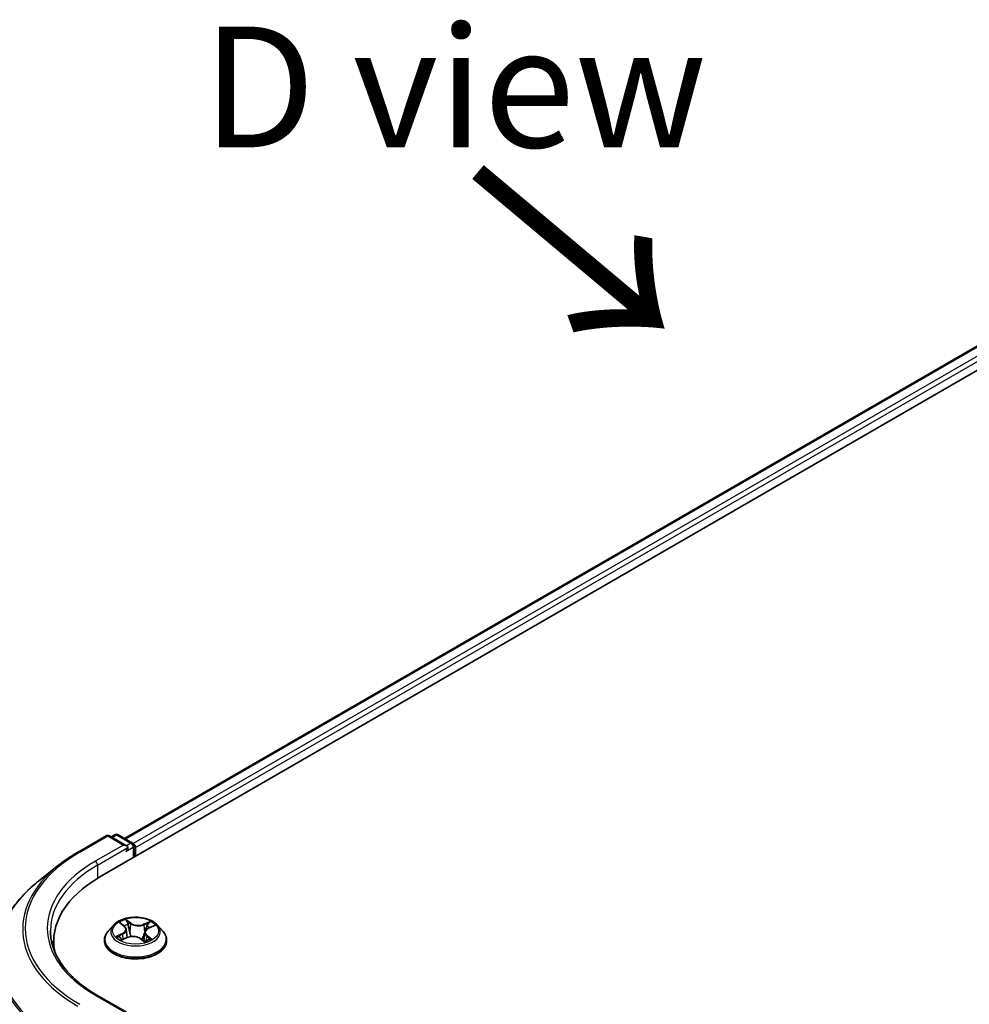
# Model space of a CAD drawing. Units: millimetres. Extents: x 7 to 6313, y 4 to 1268.
# Drawn here: x 25 to 34, y 102 to 112 of the extents above; entities that cross this region are included whole.
import ezdxf

# ---------------------------------------------------------------- set-up
doc = ezdxf.new("R2010")
doc.units = ezdxf.units.MM
doc.header["$LTSCALE"] = 0.5
doc.layers.get('Defpoints').update_dxf_attribs({"lineweight": 25})
for name, color, linetype, lineweight in [('Dimension (ISO)', 7, 'Continuous', 18), ('Symbol (ISO)', 7, 'Continuous', 18), ('Visible (ISO)', 7, 'Continuous', 35), ('Visible Narrow (ISO)', 7, 'Continuous', 25)]:
    doc.layers.add(name, color=color, linetype=linetype, lineweight=lineweight)
doc.styles.add('Note Text (TK)', font='MS PGothic.ttf')
doc.dimstyles.new('Default - Method 1b (TK)', dxfattribs={"dimscale": 0.5, "dimtxt": 2.5, "dimasz": 2.5, "dimexe": 1, "dimexo": 1.5, "dimgap": 1, "dimtad": 1, "dimrnd": 1e-08, "dimdsep": 46, "dimtxsty": 'Note Text (TK)', "dimblk": 'OPEN', "dimcen": 0.09, "dimdle": 5, "dimclrd": 100, "dimclre": 100, "dimclrt": 7, "dimadec": 1, "dimazin": 1, "dimtfac": 1, "dimtmove": 0, "dimatfit": 3, "dimldrblk": 'OPEN', "dimfxl": 1, "dimtolj": 1, "dimlwd": -1, "dimlwe": -1, "dimarcsym": 0})

# ---------------------------------------------------------------- blocks, each defined once
blk = doc.blocks.new('_Open')
at = {"color": 0, "linetype": 'ByBlock', "lineweight": -2}
for p, q in [((-1, 0.1667), (0, 0)), ((-1, -0.1667), (0, 0)), ((0, 0), (-1, 0))]:
    blk.add_line(p, q, dxfattribs=at)
blk = doc.blocks.new('*D15')
at = {"layer": 'Defpoints', "color": 0}
for p in [(25.277, 102.183), (20.318, 88.977), (25.259, 86.125)]:
    blk.add_point(p, dxfattribs=at)
at = {"layer": 'Dimension (ISO)', "color": 100}
for p, q in [((24.528, 102.616), (19.837, 105.324)), ((20.335, 103.786), (20.32, 90.227)), ((24.509, 86.557), (19.819, 89.266))]:
    blk.add_line(p, q, dxfattribs=at)
at = {"layer": 'Dimension (ISO)', "color": 100, "xscale": 1.25, "yscale": 1.25, "zscale": 1.25}
for p, rotation in [((20.337, 105.036), 89.93539449572454), ((20.318, 88.977), 269.9353944957245)]:
    blk.add_blockref('_Open', p, dxfattribs=dict(at, rotation=rotation))
at = {"layer": 'Dimension (ISO)', "color": 7, "insert": (19.316, 95.819), "char_height": 1.25, "attachment_point": 4, "rotation": 89.9354, "style": 'Note Text (TK)'}
blk.add_mtext('\\A1;{\\Q29.935;\\W0.817;\\H0.816x;177}', dxfattribs=at)

msp = doc.modelspace()

# ---------------------------------------------------------------- linework, layer by layer
at = {"layer": 'Visible (ISO)'}
for p, q in [((25.4861, 103.5013), (38.0568, 110.7591)), ((25.7407, 103.9009), (37.517, 110.6999)), ((25.2604, 103.7597), (25.5511, 103.9276)), ((25.7629, 103.8245), (25.5845, 103.9276)), ((25.6407, 103.9393), (25.6024, 103.9172)), ((25.6741, 103.9393), (25.8248, 103.8523)), ((25.8415, 103.8234), (25.8415, 103.7066)), ((25.8553, 103.7145), (25.8553, 103.8053)), ((25.0619, 103.6257), (24.8518, 103.4594)), ((25.6275, 103.0032), (25.5723, 102.9417)), ((25.7008, 103.0221), (25.7397, 102.9913)), ((25.9903, 102.9713), (26.0449, 102.996)), ((26.0832, 103.0032), (26.1383, 102.9417)), ((25.7137, 102.8516), (25.77, 102.8753)), ((25.7598, 102.9587), (25.7688, 102.8748)), ((25.906, 102.8641), (25.9471, 102.8338)), ((25.9509, 102.9271), (25.9413, 102.838)), ((25.0077, 102.8345), (25.0077, 102.7557)), ((25.5331, 102.8436), (25.5331, 102.8473)), ((26.1775, 102.8436), (26.1775, 102.8473)), ((25.7629, 102.1008), (25.4556, 102.2783))]:
    msp.add_line(p, q, dxfattribs=at)
for centre, start, end in [((25.5678, 103.8987), 60, 120), ((25.6574, 103.9105), 60, 120), ((25.8082, 103.8234), 0, 60)]:
    msp.add_arc(centre, 0.0333, start, end, dxfattribs=at)
for centre, major_axis, start_param, end_param in [((25.7296, 103.8053), (0.0471, 0), 0, 1.5707963), ((25.7532, 103.7917), (-0.0167, -0.0289), 0.7853982, 2.3561945), ((25.8318, 103.8189), (0.0167, -0.0289), 0.7853982, 2.2748289), ((26.641, 102.8345), (-1.6333, 0), 5.4977871, 6.3952101), ((26.641, 102.6531), (-1.6667, 0), 6.0825558, 6.1302195)]:
    msp.add_ellipse(centre, major_axis=major_axis, ratio=0.5773503, start_param=start_param, end_param=end_param, dxfattribs=at)
for points, knots in [([(25.0619, 103.6257), (25.074, 103.6353), (25.0862, 103.6447), (25.1113, 103.6633), (25.1241, 103.6725), (25.1501, 103.6906), (25.1634, 103.6995), (25.1903, 103.7172), (25.204, 103.7259), (25.2319, 103.743), (25.2461, 103.7514), (25.2604, 103.7597)], [4.55712806, 4.55712806, 4.55712806, 4.55712806, 4.58818025, 4.58818025, 4.61923243, 4.61923243, 4.65028461, 4.65028461, 4.6813368, 4.6813368, 4.71238898, 4.71238898, 4.71238898, 4.71238898]), ([(24.8518, 103.4594), (24.7965, 103.4156), (24.7459, 103.3697), (24.6547, 103.2744), (24.6143, 103.2249), (24.5442, 103.1231), (24.5146, 103.0707), (24.467, 102.964), (24.449, 102.9096), (24.4248, 102.7996), (24.4188, 102.7441), (24.4188, 102.6886)], [1.72605724, 1.72605724, 1.72605724, 1.72605724, 1.85208469, 1.85208469, 1.97811214, 1.97811214, 2.10413959, 2.10413959, 2.23016704, 2.23016704, 2.35619449, 2.35619449, 2.35619449, 2.35619449]), ([(26.0832, 103.0032), (26.0696, 103.0184), (26.0522, 103.0318), (26.0114, 103.0548), (25.9876, 103.0642), (25.9365, 103.078), (25.9092, 103.0824), (25.854, 103.0857), (25.826, 103.0848), (25.7718, 103.0775), (25.7457, 103.0713), (25.6976, 103.054), (25.6757, 103.0428), (25.646, 103.0215), (25.636, 103.0128), (25.6275, 103.0032)], [1.4018448, 1.4018448, 1.4018448, 1.4018448, 1.7228577, 1.7228577, 2.0572863, 2.0572863, 2.3903637, 2.3903637, 2.7216772, 2.7216772, 3.0534131, 3.0534131, 3.387391, 3.387391, 3.5883042, 3.5883042, 3.5883042, 3.5883042]), ([(25.7598, 102.9587), (25.7595, 102.9611), (25.759, 102.9635), (25.7576, 102.9682), (25.7566, 102.9706), (25.7543, 102.9751), (25.7529, 102.9773), (25.7498, 102.9815), (25.748, 102.9836), (25.7441, 102.9876), (25.742, 102.9895), (25.7397, 102.9913)], [0.9861815, 0.9861815, 0.9861815, 0.9861815, 1.09961381, 1.09961381, 1.21304611, 1.21304611, 1.32647842, 1.32647842, 1.43991073, 1.43991073, 1.55334303, 1.55334303, 1.55334303, 1.55334303]), ([(25.9903, 102.9713), (25.9859, 102.9693), (25.9817, 102.9671), (25.9741, 102.9622), (25.9706, 102.9595), (25.9643, 102.9539), (25.9615, 102.9509), (25.9569, 102.9445), (25.955, 102.9412), (25.9522, 102.9342), (25.9512, 102.9307), (25.9509, 102.9271)], [3.15904595, 3.15904595, 3.15904595, 3.15904595, 3.32803025, 3.32803025, 3.49701455, 3.49701455, 3.66599885, 3.66599885, 3.83498314, 3.83498314, 4.00396744, 4.00396744, 4.00396744, 4.00396744]), ([(25.4556, 102.2783), (25.394, 102.3138), (25.3373, 102.3521), (25.2355, 102.4331), (25.1903, 102.4757), (25.1123, 102.5641), (25.0795, 102.6098), (25.027, 102.7031), (25.0072, 102.7507), (24.9809, 102.8467), (24.9743, 102.895), (24.9743, 102.9434)], [3.14159265, 3.14159265, 3.14159265, 3.14159265, 3.29867229, 3.29867229, 3.45575192, 3.45575192, 3.61283155, 3.61283155, 3.76991118, 3.76991118, 3.92699082, 3.92699082, 3.92699082, 3.92699082]), ([(25.5723, 102.9417), (25.5674, 102.9362), (25.5628, 102.9305), (25.5546, 102.9187), (25.5509, 102.9126), (25.5446, 102.9001), (25.5419, 102.8937), (25.5375, 102.8808), (25.5359, 102.8741), (25.5337, 102.8608), (25.5331, 102.854), (25.5331, 102.8473)], [3.58830419, 3.58830419, 3.58830419, 3.58830419, 3.68381751, 3.68381751, 3.77933083, 3.77933083, 3.87484416, 3.87484416, 3.97035748, 3.97035748, 4.0658708, 4.0658708, 4.0658708, 4.0658708]), ([(25.6928, 102.8751), (25.6942, 102.8735), (25.6957, 102.8719), (25.6991, 102.8686), (25.701, 102.8669), (25.705, 102.8636), (25.7072, 102.8619), (25.712, 102.8585), (25.7145, 102.8568), (25.7178, 102.8547), (25.7185, 102.8543), (25.7192, 102.8539)], [4.533246, 4.533246, 4.533246, 4.533246, 4.60402709, 4.60402709, 4.67480819, 4.67480819, 4.74558928, 4.74558928, 4.81637038, 4.81637038, 4.83383884, 4.83383884, 4.83383884, 4.83383884]), ([(25.906, 102.8641), (25.8996, 102.8688), (25.892, 102.8729), (25.8751, 102.8796), (25.8659, 102.8821), (25.8466, 102.8855), (25.8366, 102.8863), (25.8165, 102.8861), (25.8064, 102.8851), (25.7873, 102.8814), (25.7782, 102.8787), (25.77, 102.8753)], [1.5882496, 1.5882496, 1.5882496, 1.5882496, 1.8954276, 1.8954276, 2.2026055, 2.2026055, 2.5097835, 2.5097835, 2.8169614, 2.8169614, 3.1241394, 3.1241394, 3.1241394, 3.1241394]), ([(26.1775, 102.8473), (26.1775, 102.854), (26.177, 102.8608), (26.1748, 102.8741), (26.1731, 102.8808), (26.1688, 102.8937), (26.1661, 102.9001), (26.1597, 102.9126), (26.156, 102.9187), (26.1478, 102.9305), (26.1433, 102.9362), (26.1383, 102.9417)], [0.92427815, 0.92427815, 0.92427815, 0.92427815, 1.01979147, 1.01979147, 1.11530479, 1.11530479, 1.21081811, 1.21081811, 1.30633144, 1.30633144, 1.40184476, 1.40184476, 1.40184476, 1.40184476]), ([(25.5331, 102.8436), (25.5331, 102.8237), (25.5383, 102.8039), (25.5587, 102.766), (25.5741, 102.7479), (25.6139, 102.7151), (25.6387, 102.7006), (25.6947, 102.6768), (25.7259, 102.6676), (25.7917, 102.6555), (25.8261, 102.6526), (25.8948, 102.6532), (25.9291, 102.6568), (25.994, 102.6701), (26.0247, 102.6798), (26.0794, 102.7046), (26.1035, 102.7197), (26.1424, 102.754), (26.1572, 102.7732), (26.1738, 102.8098), (26.1775, 102.8267), (26.1775, 102.8436)], [4.0658708, 4.0658708, 4.0658708, 4.0658708, 4.3655814, 4.3655814, 4.6779924, 4.6779924, 5.0024854, 5.0024854, 5.3282133, 5.3282133, 5.6529638, 5.6529638, 5.9773187, 5.9773187, 6.3021528, 6.3021528, 6.6279502, 6.6279502, 6.9518652, 6.9518652, 7.2074635, 7.2074635, 7.2074635, 7.2074635]), ([(25.9462, 102.8344), (25.9494, 102.8354), (25.9525, 102.8364), (25.9592, 102.8387), (25.9627, 102.8401), (25.9696, 102.8429), (25.973, 102.8443), (25.9794, 102.8473), (25.9824, 102.8489), (25.9883, 102.852), (25.9911, 102.8537), (25.9937, 102.8553)], [6.12381553, 6.12381553, 6.12381553, 6.12381553, 6.18066903, 6.18066903, 6.2502125, 6.2502125, 6.31975596, 6.31975596, 6.38929943, 6.38929943, 6.4588429, 6.4588429, 6.4588429, 6.4588429])]:
    msp.add_open_spline(points, degree=3, knots=knots, dxfattribs=at)
at = {"layer": 'Visible Narrow (ISO)'}
for p, q in [((25.7504, 103.8952), (37.5336, 110.6983)), ((37.6169, 110.6502), (25.8323, 103.8464)), ((25.8553, 103.8053), (37.6404, 110.6094)), ((25.2771, 103.7581), (25.5678, 103.9259)), ((25.5678, 103.9259), (25.7296, 103.8325)), ((25.6122, 103.9116), (25.6574, 103.9377)), ((25.6574, 103.9377), (25.8082, 103.8506)), ((25.7296, 103.8325), (25.4389, 103.6646)), ((25.4625, 103.6238), (25.7768, 103.8053)), ((25.7532, 103.7644), (25.8318, 103.8098)), ((25.8082, 103.8506), (25.7629, 103.8245)), ((25.8318, 103.8098), (25.8318, 103.7009)), ((25.4625, 103.6238), (25.4625, 103.4875)), ((25.8079, 103.0227), (25.7546, 103.0621)), ((25.6853, 103.0319), (25.7363, 102.9914)), ((25.77, 103.0413), (25.8036, 103.0166)), ((25.8036, 103.0166), (25.7972, 102.9384)), ((26.0086, 103.0416), (25.9385, 103.0121)), ((25.9418, 103.0054), (25.9858, 103.0239)), ((25.9418, 103.0054), (25.9465, 102.9263)), ((25.9926, 102.9708), (26.0608, 103.0016)), ((25.718, 102.9161), (25.6498, 102.8852)), ((25.6785, 102.89), (25.7214, 102.9094)), ((25.7021, 102.8452), (25.7721, 102.8747)), ((25.7214, 102.9094), (25.7248, 102.8563)), ((25.9027, 102.8641), (25.9561, 102.8247)), ((25.9699, 102.8893), (25.9659, 102.8413)), ((25.9699, 102.8893), (26.0019, 102.8639)), ((26.0253, 102.8549), (25.9744, 102.8954)), ((25.4389, 102.2766), (25.7296, 102.1088))]:
    msp.add_line(p, q, dxfattribs=at)
for centre, major_axis, ratio, start_param, end_param in [((25.5678, 103.8987), (-0.0167, 0.0289), 0.5773503, 5.4977871, 6.2831853), ((25.5678, 103.8987), (0.0167, 0.0289), 0.5773503, 0, 0.7853982), ((25.6574, 103.9105), (-0.0167, 0.0289), 0.5773503, 5.4977871, 6.2831853), ((25.6574, 103.9105), (0.0167, 0.0289), 0.5773503, 0, 0.7853982), ((25.8082, 103.8234), (0.0167, 0.0289), 0.5773503, 0, 0.7853982), ((25.8082, 103.8234), (0.0167, -0.0289), 0.5773503, 0.7853982, 2.3561945), ((25.8082, 103.8234), (0.0333, 0), 0.5773503, 5.4977871, 6.2831853), ((26.641, 102.9706), (-1.9288, 0), 0.5773503, 5.4977871, 7.0685835), ((25.2771, 103.7308), (-0.0167, 0.0289), 0.5773503, 5.4977871, 6.2831853), ((26.641, 102.9608), (-1.9544, 0), 0.5773503, 5.6530481, 7.0685835), ((26.641, 102.9706), (-1.7, 0), 0.5773503, 5.4977871, 7.0685835), ((26.641, 102.9434), (-1.6667, 0), 0.5773503, 5.4977871, 6.2831853), ((25.4389, 103.6374), (-0.0167, 0.0289), 0.5773503, 3.9269908, 5.4977871), ((26.641, 102.706), (-2.2145, 0), 0.5773503, 5.6530481, 7.0685835), ((25.8553, 102.9434), (-0.2289, 0), 0.5773503, 5.1682226, 5.5495917), ((25.8553, 102.9352), (-0.2566, 0), 0.5773503, 5.8056187, 9.9023446), ((25.7132, 103.0169), (-0.00467, -0.00301), 0.2113801, 0.8983437, 0.9416193), ((25.6595, 102.9592), (0.0949, 0), 0.5773503, 5.3763605, 6.9122502), ((25.8553, 102.9182), (0.1791, 0), 0.5773503, 2.0374143, 2.306211), ((25.7363, 102.9869), (0.00345, 0.00435), 0.6602012, 0, 0.8767819), ((25.7657, 103.0398), (-0.00484, -0.00273), 0.2442486, 1.1413673, 2.5365494), ((25.777, 103.01), (-0.00543, -0.00118), 0.1963225, 3.7390199, 5.094443), ((25.8079, 103.0181), (-0.0033, -0.00447), 0.6430327, 3.99554, 5.4790699), ((25.8827, 103.0523), (0.1004, 0), 0.5773503, 3.8055641, 5.3414539), ((25.8827, 103.0564), (-0.0949, 0), 0.5773503, 0.6639715, 2.1998612), ((25.9385, 103.0076), (0.00215, -0.00512), 0.4804175, 0.9395124, 2.4230422), ((26.0511, 102.9276), (-0.0949, 0), 0.5773503, 5.3763605, 6.9122502), ((25.9733, 102.9942), (-0.00527, 0.00177), 0.2551792, 4.1061417, 5.4615648), ((25.8553, 102.9182), (0.1791, 0), 0.5773503, 0.60365, 0.8264184), ((25.9891, 103.0217), (-0.00422, 0.00362), 0.1160385, 0.7935161, 2.1886983), ((25.9926, 102.9662), (-0.00229, 0.00506), 0.5031656, 5.5515564, 6.2831853), ((25.8553, 102.9434), (-0.2289, 0), 0.5773503, 3.5974263, 3.9787954), ((25.8553, 102.8572), (-0.3186, 0), 0.5773503, 5.8056187, 9.9023446), ((25.8553, 102.9434), (0.2289, 0), 0.5773503, 3.5974263, 3.9787954), ((25.682, 102.8879), (-0.00135, -0.00539), 0.705849, 4.48992, 5.8851022), ((25.6998, 102.875), (-0.00467, -0.003), 0.6869567, 5.0275531, 6.0157516), ((25.718, 102.9115), (0.00229, -0.00506), 0.5031656, 0.9264339, 2.4099638), ((25.6595, 102.9551), (0.1004, 0), 0.5773503, 5.3763605, 6.3450887), ((25.7721, 102.8701), (-0.00215, 0.00512), 0.4804175, 5.5646349, 6.2831853), ((25.828, 102.8304), (0.0949, 0), 0.5773503, 0.6639715, 2.1998612), ((25.7929, 102.9368), (-0.00543, -0.00118), 0.196286, 3.7390148, 5.0900607), ((25.9027, 102.8596), (0.0033, 0.00447), 0.6430327, 0, 0.8539473), ((25.9498, 102.9241), (-0.00527, 0.00177), 0.2551495, 4.6307541, 5.4615735), ((26.0511, 102.9235), (-0.1004, 0), 0.5773503, 6.221282, 6.9122502), ((25.9744, 102.8908), (-0.00345, -0.00435), 0.6602012, 4.0183745, 5.5019044), ((25.9975, 102.8624), (0.00077, -0.0055), 0.844741, 0.3287958, 1.723978), ((25.8553, 102.8473), (-0.3222, 0), 0.5773503, 0, 3.1415927), ((25.8553, 102.8436), (0.3222, 0), 0.5773503, 3.1415927, 6.2831853), ((25.8553, 102.9434), (0.2289, 0), 0.5773503, 5.1682226, 5.5495917), ((25.9834, 102.8521), (-0.00481, 0.00279), 0.7684218, 3.8097948, 4.1144413), ((26.641, 102.6886), (-2.2222, 0), 0.5773503, 0, 0.7853982), ((25.4389, 102.2494), (0.0167, 0.0289), 0.5773503, 0, 0.7853982)]:
    msp.add_ellipse(centre, major_axis=major_axis, ratio=ratio, start_param=start_param, end_param=end_param, dxfattribs=at)
msp.add_ellipse((25.8553, 102.9434), major_axis=(0.2379, 0), ratio=0.5773503, dxfattribs=at)
for points, knots in [([(25.77, 103.0413), (25.7685, 103.0432), (25.767, 103.0452), (25.7634, 103.0502), (25.7613, 103.0531), (25.7577, 103.0581), (25.7561, 103.0602), (25.7546, 103.0621)], [-0.032055974, -0.032055974, -0.032055974, -0.032055974, -0.02365019, -0.02365019, -0.010200936, -0.010200936, 0.000338329, 0.000338329, 0.000338329, 0.000338329]), ([(25.7546, 103.0621), (25.7553, 103.0601), (25.7561, 103.0578), (25.758, 103.052), (25.7592, 103.0485), (25.7617, 103.0424), (25.7629, 103.0399), (25.7643, 103.0375)], [-0.000338329, -0.000338329, -0.000338329, -0.000338329, 0.010200936, 0.010200936, 0.02365019, 0.02365019, 0.032055974, 0.032055974, 0.032055974, 0.032055974]), ([(25.711, 103.0143), (25.7099, 103.016), (25.7087, 103.0175), (25.7052, 103.0212), (25.7028, 103.0232), (25.6979, 103.0265), (25.6955, 103.0278), (25.6905, 103.0301), (25.6879, 103.0311), (25.6853, 103.0319)], [0, 0, 0, 0, 0.005934038, 0.005934038, 0.0154285, 0.0154285, 0.023744988, 0.023744988, 0.032394303, 0.032394303, 0.032394303, 0.032394303]), ([(25.6853, 103.0319), (25.6876, 103.0308), (25.6898, 103.0295), (25.6942, 103.0269), (25.6963, 103.0255), (25.6992, 103.0234), (25.7, 103.0228), (25.7008, 103.0221)], [-0.032394303, -0.032394303, -0.032394303, -0.032394303, -0.023744988, -0.023744988, -0.0154285, -0.0154285, -0.012104304, -0.012104304, -0.012104304, -0.012104304]), ([(25.7643, 103.0375), (25.7666, 103.0335), (25.7687, 103.0291), (25.7723, 103.02), (25.7737, 103.0153), (25.7747, 103.0106)], [-0.028982846, -0.028982846, -0.028982846, -0.028982846, -0.014585063, -0.014585063, 0, 0, 0, 0]), ([(25.7813, 103.0116), (25.7802, 103.0168), (25.7787, 103.022), (25.7748, 103.032), (25.7726, 103.0368), (25.77, 103.0413)], [0, 0, 0, 0, 0.014585063, 0.014585063, 0.028982846, 0.028982846, 0.028982846, 0.028982846]), ([(25.7747, 103.0106), (25.7774, 102.9984), (25.78, 102.9862), (25.7853, 102.9618), (25.788, 102.9496), (25.7907, 102.9374)], [-0.068779854, -0.068779854, -0.068779854, -0.068779854, -0.034389927, -0.034389927, 0, 0, 0, 0]), ([(25.7972, 102.9384), (25.7946, 102.9506), (25.7919, 102.9628), (25.7866, 102.9872), (25.784, 102.9994), (25.7813, 103.0116)], [0, 0, 0, 0, 0.034389927, 0.034389927, 0.068779854, 0.068779854, 0.068779854, 0.068779854]), ([(25.9701, 102.9964), (25.9661, 102.9847), (25.9622, 102.973), (25.9544, 102.9497), (25.9505, 102.938), (25.9465, 102.9263)], [0, 0, 0, 0, 0.034389927, 0.034389927, 0.068779854, 0.068779854, 0.068779854, 0.068779854]), ([(25.9623, 102.9516), (25.9632, 102.9541), (25.9641, 102.9567), (25.9688, 102.9709), (25.9728, 102.9826), (25.9767, 102.9943)], [-0.041934365, -0.041934365, -0.041934365, -0.041934365, -0.034389927, -0.034389927, 0, 0, 0, 0]), ([(25.9858, 103.0239), (25.9824, 103.0199), (25.9792, 103.0154), (25.9739, 103.0062), (25.9717, 103.0013), (25.9701, 102.9964)], [0, 0, 0, 0, 0.014491423, 0.014491423, 0.028982846, 0.028982846, 0.028982846, 0.028982846]), ([(25.9767, 102.9943), (25.9782, 102.9987), (25.9802, 103.0032), (25.9851, 103.0116), (25.988, 103.0156), (25.9912, 103.0192)], [-0.028982846, -0.028982846, -0.028982846, -0.028982846, -0.014491423, -0.014491423, 0, 0, 0, 0]), ([(26.0086, 103.0416), (26.0066, 103.0403), (26.0046, 103.0389), (26.0007, 103.0359), (25.9988, 103.0344), (25.9947, 103.0311), (25.9924, 103.0293), (25.9887, 103.0262), (25.9873, 103.0251), (25.9858, 103.0239)], [-0.032394303, -0.032394303, -0.032394303, -0.032394303, -0.023744988, -0.023744988, -0.0154285, -0.0154285, -0.005934038, -0.005934038, 0, 0, 0, 0]), ([(25.9912, 103.0192), (25.9925, 103.0207), (25.9937, 103.0223), (25.9968, 103.0262), (25.9985, 103.0286), (26.0016, 103.0329), (26.003, 103.0348), (26.0058, 103.0384), (26.0072, 103.0401), (26.0086, 103.0416)], [0, 0, 0, 0, 0.005934038, 0.005934038, 0.0154285, 0.0154285, 0.023744988, 0.023744988, 0.032394303, 0.032394303, 0.032394303, 0.032394303]), ([(26.0608, 103.0016), (26.0574, 103.0011), (26.0538, 103.0004), (26.046, 102.9981), (26.0418, 102.9963), (26.0367, 102.993), (26.0354, 102.9921), (26.0342, 102.9911)], [-0.000338329, -0.000338329, -0.000338329, -0.000338329, 0.010200936, 0.010200936, 0.02365019, 0.02365019, 0.028205652, 0.028205652, 0.028205652, 0.028205652]), ([(26.0449, 102.996), (26.0469, 102.9968), (26.0489, 102.9977), (26.0542, 102.9996), (26.0576, 103.0007), (26.0608, 103.0016)], [-0.016750466, -0.016750466, -0.016750466, -0.016750466, -0.010200936, -0.010200936, 0.000338329, 0.000338329, 0.000338329, 0.000338329]), ([(25.6785, 102.89), (25.6765, 102.8898), (25.6742, 102.8896), (25.6679, 102.8889), (25.6639, 102.8883), (25.6564, 102.8869), (25.6531, 102.8861), (25.6498, 102.8852)], [-0.032055974, -0.032055974, -0.032055974, -0.032055974, -0.02365019, -0.02365019, -0.010200936, -0.010200936, 0.000338329, 0.000338329, 0.000338329, 0.000338329]), ([(25.6498, 102.8852), (25.6533, 102.8857), (25.6568, 102.8858), (25.6646, 102.8857), (25.6688, 102.8853), (25.6751, 102.8843), (25.6773, 102.8838), (25.6792, 102.8833)], [-0.000338329, -0.000338329, -0.000338329, -0.000338329, 0.010200936, 0.010200936, 0.02365019, 0.02365019, 0.032055974, 0.032055974, 0.032055974, 0.032055974]), ([(25.6964, 102.8771), (25.6943, 102.8804), (25.6916, 102.8832), (25.6856, 102.8875), (25.6822, 102.8891), (25.6785, 102.89)], [0, 0, 0, 0, 0.014585063, 0.014585063, 0.028982846, 0.028982846, 0.028982846, 0.028982846]), ([(25.6792, 102.8833), (25.6825, 102.8825), (25.6856, 102.8811), (25.6899, 102.878), (25.6914, 102.8766), (25.6928, 102.8751)], [-0.028982846, -0.028982846, -0.028982846, -0.028982846, -0.014585063, -0.014585063, -0.005868579, -0.005868579, -0.005868579, -0.005868579]), ([(25.7907, 102.9374), (25.7944, 102.9199), (25.799, 102.9027), (25.8046, 102.8854), (25.8047, 102.885), (25.8049, 102.8846)], [-0.098241255, -0.098241255, -0.098241255, -0.098241255, -0.049120627, -0.049120627, -0.047875379, -0.047875379, -0.047875379, -0.047875379]), ([(25.8107, 102.8853), (25.8105, 102.886), (25.8103, 102.8867), (25.805, 102.9041), (25.8008, 102.9211), (25.7972, 102.9384)], [0.047132256, 0.047132256, 0.047132256, 0.047132256, 0.049120627, 0.049120627, 0.098241255, 0.098241255, 0.098241255, 0.098241255]), ([(25.9465, 102.9263), (25.9413, 102.9098), (25.9354, 102.8936), (25.9256, 102.87), (25.9222, 102.8623), (25.9186, 102.8548)], [0, 0, 0, 0, 0.049120627, 0.049120627, 0.07330388, 0.07330388, 0.07330388, 0.07330388]), ([(25.923, 102.8515), (25.927, 102.8593), (25.9308, 102.8673), (25.9398, 102.8878), (25.9448, 102.9005), (25.9494, 102.9134)], [-0.074202375, -0.074202375, -0.074202375, -0.074202375, -0.049120627, -0.049120627, -0.010703507, -0.010703507, -0.010703507, -0.010703507]), ([(26.0019, 102.8639), (25.9991, 102.8635), (25.9964, 102.8624), (25.9917, 102.859), (25.9896, 102.8566), (25.9879, 102.8536)], [0, 0, 0, 0, 0.014491423, 0.014491423, 0.028982846, 0.028982846, 0.028982846, 0.028982846]), ([(25.9997, 102.8574), (26.0007, 102.8576), (26.002, 102.8577), (26.0055, 102.8579), (26.0079, 102.8579), (26.0128, 102.8575), (26.0152, 102.8573), (26.0202, 102.8563), (26.0228, 102.8557), (26.0253, 102.8549)], [0, 0, 0, 0, 0.005934038, 0.005934038, 0.0154285, 0.0154285, 0.023744988, 0.023744988, 0.032394303, 0.032394303, 0.032394303, 0.032394303]), ([(26.0253, 102.8549), (26.0231, 102.8561), (26.0208, 102.8571), (26.0164, 102.859), (26.0143, 102.8598), (26.0099, 102.8614), (26.0077, 102.8621), (26.0043, 102.8632), (26.0031, 102.8636), (26.0019, 102.8639)], [-0.032394303, -0.032394303, -0.032394303, -0.032394303, -0.023744988, -0.023744988, -0.0154285, -0.0154285, -0.005934038, -0.005934038, 0, 0, 0, 0]), ([(25.7167, 102.8529), (25.7164, 102.8529), (25.7161, 102.8529), (25.7139, 102.8529), (25.7121, 102.8525), (25.709, 102.8511), (25.7076, 102.8502), (25.7048, 102.8481), (25.7034, 102.8467), (25.7021, 102.8452)], [0.004267354, 0.004267354, 0.004267354, 0.004267354, 0.005934038, 0.005934038, 0.0154285, 0.0154285, 0.023744988, 0.023744988, 0.032394303, 0.032394303, 0.032394303, 0.032394303]), ([(25.7021, 102.8452), (25.704, 102.8465), (25.706, 102.8478), (25.7099, 102.8499), (25.7118, 102.8508), (25.7137, 102.8516)], [-0.032394303, -0.032394303, -0.032394303, -0.032394303, -0.023744988, -0.023744988, -0.015598036, -0.015598036, -0.015598036, -0.015598036]), ([(25.9561, 102.8247), (25.9553, 102.8268), (25.9546, 102.8285), (25.9527, 102.8318), (25.9515, 102.8331), (25.9489, 102.8342), (25.9478, 102.8344), (25.9465, 102.8342)], [-0.000338329, -0.000338329, -0.000338329, -0.000338329, 0.010200936, 0.010200936, 0.02365019, 0.02365019, 0.03191272, 0.03191272, 0.03191272, 0.03191272]), ([(25.9471, 102.8338), (25.9486, 102.8327), (25.95, 102.8314), (25.953, 102.8284), (25.9545, 102.8267), (25.9561, 102.8247)], [-0.019453899, -0.019453899, -0.019453899, -0.019453899, -0.010200936, -0.010200936, 0.000338329, 0.000338329, 0.000338329, 0.000338329])]:
    msp.add_open_spline(points, degree=3, knots=knots, dxfattribs=at)
for points in [[(25.7112, 103.0139), (25.7111, 103.014), (25.711, 103.0142), (25.711, 103.0143)], [(25.7051, 102.8636), (25.7022, 102.8681), (25.6993, 102.8726), (25.6964, 102.8771)], [(25.9879, 102.8536), (25.9874, 102.8527), (25.9869, 102.8519), (25.9864, 102.851)], [(25.9937, 102.8553), (25.9955, 102.8564), (25.9976, 102.8572), (25.9997, 102.8574)]]:
    msp.add_open_spline(points, degree=3, dxfattribs=at)

# ---------------------------------------------------------------- texts
at = {"layer": 'Symbol (ISO)', "color": 7, "insert": (29.1595, 111.6806), "char_height": 1.25, "attachment_point": 5, "line_spacing_factor": 1.5, "style": 'Note Text (TK)'}
msp.add_mtext('\\fＭＳ Ｐゴシック|b0|i0;D view', dxfattribs=at)
at = {"layer": 'Symbol (ISO)', "color": 7, "insert": (29.2948, 110.8421), "char_height": 2, "attachment_point": 4, "rotation": 320, "line_spacing_factor": 1.5, "style": 'Note Text (TK)'}
msp.add_mtext('\\fMS PGothic|b0|i0;{\\H2.0000;→}', dxfattribs=at)

# ---------------------------------------------------------------- dimensions: what is measured, and where the dimension line sits
at = {"layer": 'Dimension (ISO)', "color": 100}
dim = msp.add_linear_dim(base=(20.3185, 88.9772), p1=(25.2771, 102.1832), p2=(25.259, 86.1248), angle=89.93539, text='{\\Q29.935;\\W0.817;\\H0.816x;<>}', dimstyle='Default - Method 1b (TK)', override={"dimgap": 1, "dimdec": 0, "dimlfac": 11.01553, "dimtol": 0, "dimlim": 0, "dimtp": 0, "dimtm": 0, "dimtdec": 0, "dimtofl": 0, "dimatfit": 1}, dxfattribs=at)
dim.commit()
dim.dimension.update_dxf_attribs({"geometry": '*D15', "text_midpoint": (20.3274, 96.914), "dimtype": 160})

doc.saveas('drawing.dxf')
